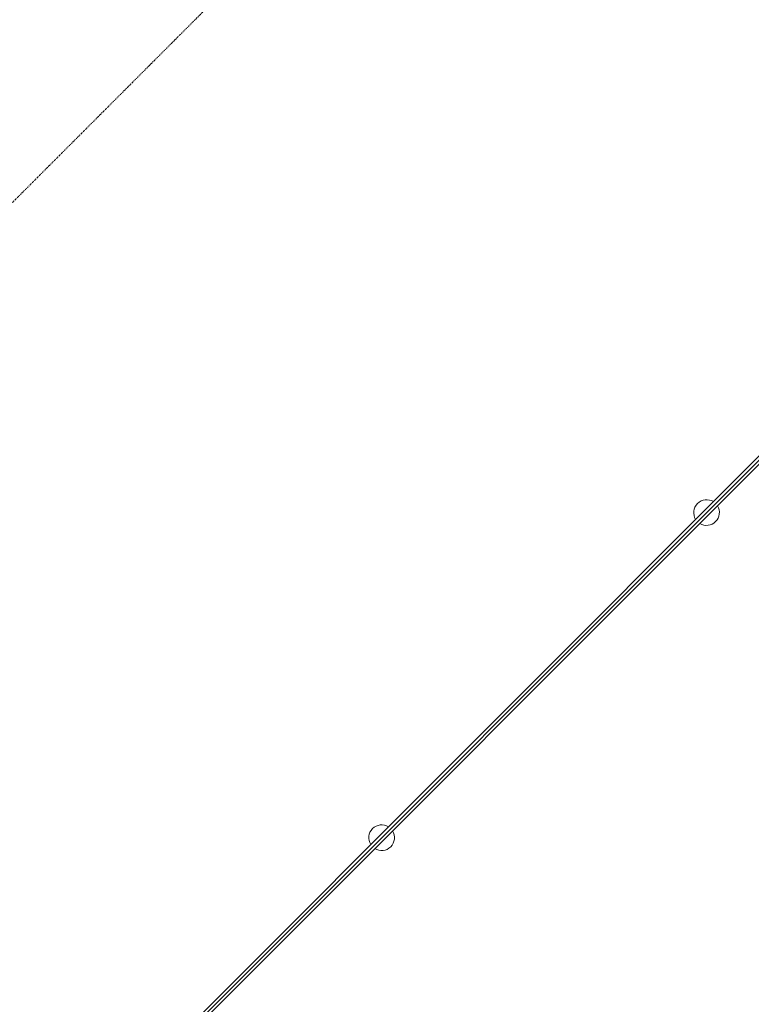
# Model space of a CAD drawing. Units: millimetres. Extents: x -4689 to 11075, y -3427 to 11323.
# Drawn here: x -133 to 2145, y 6476 to 9539 of the extents above; entities that cross this region are included whole.
import ezdxf

# ---------------------------------------------------------------- set-up
doc = ezdxf.new("R2010")
doc.units = ezdxf.units.MM
doc.linetypes.add('STRICHPUNKT', pattern=[1, 0.5, -0.25, 0, -0.25])
doc.layers.add('SICHER-AMERICA', color=7, linetype='STRICHPUNKT')
doc.layers.add('TERRANOVA-4', color=7, linetype='Continuous', true_color=0xe7f0ff)

msp = doc.modelspace()

# ---------------------------------------------------------------- linework, layer by layer
at = {"layer": 'SICHER-AMERICA', "ltscale": 5}
msp.add_lwpolyline([(-1262.3097609, 7863.5866452), (1628.9199513, 10754.8163573, -0.2306849508), (3234.9653088, 11308.4472749), (6378.3293786, 10924.7109517, -0.1686066804), (7520.2200828, 10365.2796343), (10525.3680879, 7334.6506314, -0.2103702114), (11072.6984212, 5908.652504), (10927.8537965, 2906.5561621, -0.1860282723), (10364.2205035, 1630.9567101), (7373.1137864, -1369.0432899, -0.1611397885), (6285.5744816, -1917.8551081), (3287.9192573, -2364.215124, -0.2483477729), (1563.669445, -1756.1673262), (-1520.3158963, 1588.1587061, -0.1884135226), (-2022.3555218, 2873.1444782), (-2022.3555218, 4150.1934907, -0.982033681)], format="xyb", close=True, dxfattribs=at)
at = {"layer": 'TERRANOVA-4', "linetype": 'Continuous', "lineweight": 0}
for p, q in [((2993.636039, 9006.363961), (-6.363961, 6006.363961)), ((6.363961, 5993.636039), (3006.363961, 8993.636039))]:
    msp.add_line(p, q, dxfattribs=at)
at = {"layer": 'TERRANOVA-4'}
msp.add_line((3000, 9000), (0, 6000), dxfattribs=at)
at = {"layer": 'TERRANOVA-4', "linetype": 'Continuous', "lineweight": 0}
for centre, start, end in [((2005.8998295, 8005.8998295), 58.0028781629, 211.9971218371), ((2005.8998295, 8005.8998295), 58.0028781629, 211.9971218371), ((2005.8998295, 8005.8998295), 238.0028781629, 31.9971218371), ((2005.8998295, 8005.8998295), 238.0028781629, 31.9971218371), ((994.1001705, 6994.1001705), 58.0028781629, 211.9971218371), ((994.1001705, 6994.1001705), 58.0028781629, 211.9971218371), ((994.1001705, 6994.1001705), 238.0028781629, 31.9971218371), ((994.1001705, 6994.1001705), 238.0028781629, 31.9971218371)]:
    msp.add_arc(centre, 40, start, end, dxfattribs=at)

doc.saveas('drawing.dxf')
